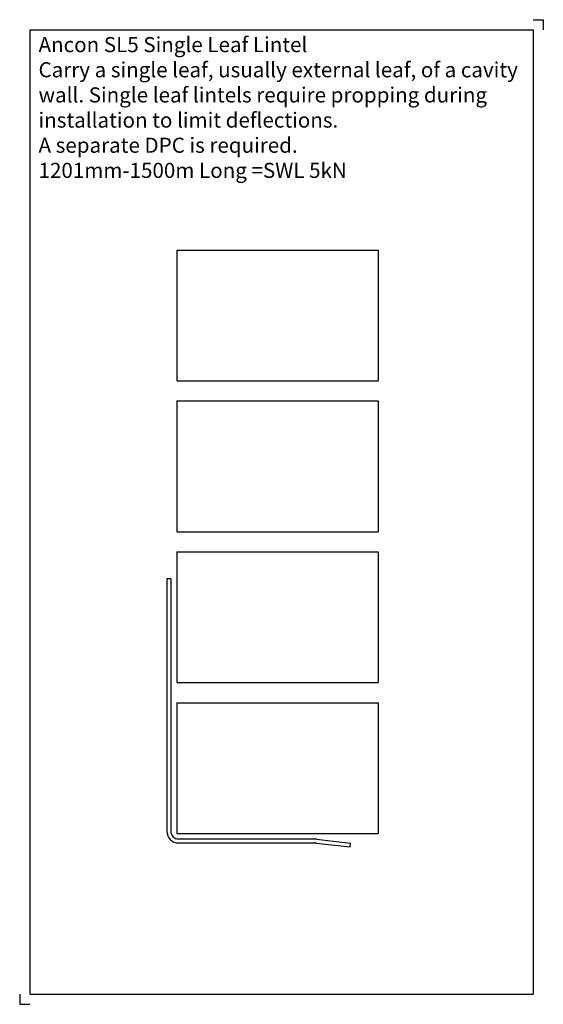
# Model space of a CAD drawing. Units: millimetres. Extents: x -178 to 82, y -85 to 404.
import ezdxf

# ---------------------------------------------------------------- set-up
doc = ezdxf.new("R2010")
doc.units = ezdxf.units.MM
doc.header["$MEASUREMENT"] = 0
for name, color, linetype in [('ANCON-MASONRY', 1, 'Continuous'), ('ANCON-PRODUCTS', 4, 'Continuous'), ('ANCON-TEXT', 6, 'Continuous')]:
    doc.layers.add(name, color=color, linetype=linetype)
doc.styles.add('Ancon', font='arial.ttf', dxfattribs={"height": 12.5})

msp = doc.modelspace()

# ---------------------------------------------------------------- linework, layer by layer
for p, q in [((-173.04, 399.47), (-173.04, -79.88)), ((-173.04, 399.47), (76.96, 399.47)), ((76.96, 399.47), (76.96, -79.88)), ((-173.04, -79.88), (76.96, -79.88))]:
    msp.add_line(p, q)
at = {"layer": 'ANCON-MASONRY'}
for p, q in [((-100, 290), (-100, 225)), ((-100, 290), (0, 290)), ((0, 290), (0, 225)), ((-100, 225), (0, 225)), ((-100, 215), (-100, 150)), ((-100, 215), (0, 215)), ((0, 215), (0, 150)), ((-100, 150), (0, 150)), ((-100, 140), (-100, 75)), ((-100, 140), (0, 140)), ((0, 140), (0, 75)), ((-100, 75), (0, 75)), ((-100, 65), (-100, 0)), ((-100, 65), (0, 65)), ((0, 65), (0, 0)), ((-100, 0), (0, 0))]:
    msp.add_line(p, q, dxfattribs=at)
at = {"layer": 'ANCON-PRODUCTS'}
for p, q in [((-105, 126.51), (-105, 1.11)), ((-103, 126.51), (-105, 126.51)), ((-103, 126.51), (-103, 1.11)), ((-99.2, -2.69), (-31.34, -2.69)), ((-99.2, -4.69), (-31.22, -4.69)), ((-30.78, -4.72), (-14, -6.69)), ((-30.66, -2.73), (-13.77, -4.72)), ((-14, -6.69), (-13.77, -4.72))]:
    msp.add_line(p, q, dxfattribs=at)
for centre, radius, start, end in [((-99.2, 1.11), 5.8, 180, 270), ((-99.2, 1.11), 3.8, 180, 270), ((-31.34, -8.49), 5.8, 83.2902, 90), ((-31.22, -8.49), 3.8, 83.2902, 90)]:
    msp.add_arc(centre, radius, start, end, dxfattribs=at)
at = {"layer": 'Defpoints'}
for p, q in [((76.96, 404.47), (81.96, 404.47)), ((81.96, 404.47), (81.96, 399.47)), ((-178.04, -79.88), (-178.04, -84.88)), ((-178.04, -84.88), (-173.04, -84.88))]:
    msp.add_line(p, q, dxfattribs=at)

# ---------------------------------------------------------------- texts
at = {"layer": 'ANCON-TEXT', "insert": (-168.69, 395.83), "char_height": 7.5, "width": 239.3297, "attachment_point": 1, "style": 'Ancon'}
msp.add_mtext('Ancon SL5 Single Leaf Lintel\\PCarry a single leaf, usually external leaf, of a cavity wall. Single leaf lintels require propping during installation to limit deflections.\\PA separate DPC is required.\\P1201mm-1500m Long =SWL 5kN', dxfattribs=at)

doc.saveas('drawing.dxf')
